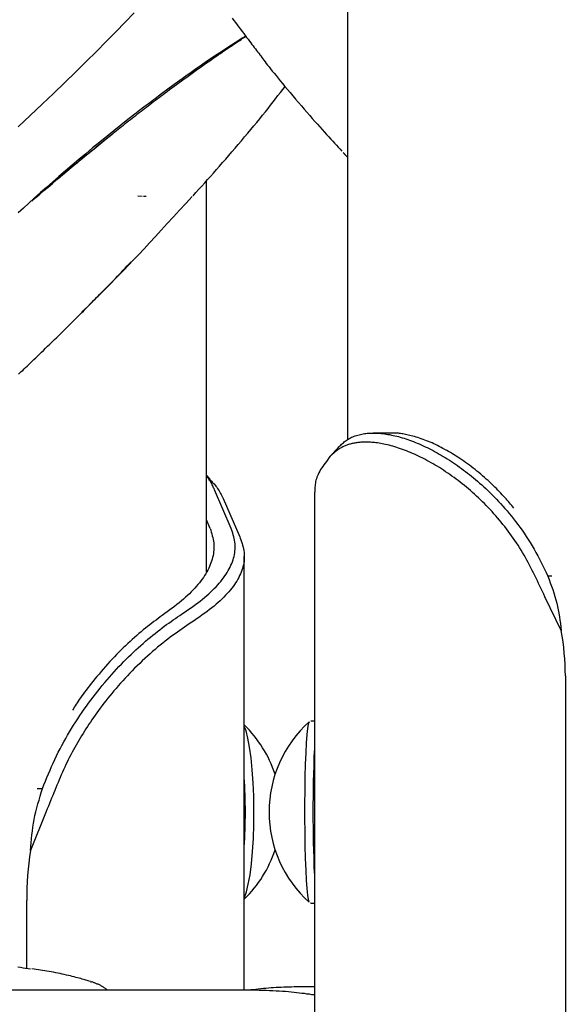
# Model space of a CAD drawing. Extents: x -3801 to 10622, y -2827 to 3464.
# Drawn here: x 1288 to 1378, y -1821 to -1658 of the extents above; entities that cross this region are included whole.
import ezdxf

# ---------------------------------------------------------------- set-up
doc = ezdxf.new("R2010")
doc.units = 0

msp = doc.modelspace()

# ---------------------------------------------------------------- linework, layer by layer
at = {"color": 7, "linetype": 'Continuous'}
for p, q in [((1342.14, -1550.8), (1342.14, -1727.57)), ((1318.92, -1749.37), (1318.92, -1684.87)), ((1307.61, -1687.33), (1308.34, -1687.38)), ((1339.32, -1730.25), (1340.6, -1728.84)), ((1319.52, -1734.05), (1318.92, -1733.39)), ((1320.25, -1735.78), (1320.17, -1735.59)), ((1322.98, -1742.15), (1320.25, -1735.78)), ((1321.57, -1737.01), (1321.65, -1737.19)), ((1321.65, -1737.19), (1324.39, -1743.55)), ((1336.69, -1736.19), (1336.69, -2818.87)), ((1319.53, -1742.15), (1318.92, -1740.73)), ((1323.06, -1742.33), (1322.98, -1742.15)), ((1324.39, -1743.55), (1324.47, -1743.74)), ((1325.14, -1818.21), (1325.14, -1746.74)), ((1375.84, -1750), (1375.16, -1750)), ((1377.38, -1758.95), (1374.69, -1753.39)), ((1378.05, -1766.42), (1378.05, -2818.87)), ((1336.18, -1773.9), (1336.1, -1773.91)), ((1336.69, -1773.87), (1336.2, -1773.87)), ((1291, -1785), (1291.9, -1785)), ((1292.51, -1788.76), (1289.91, -1795.22)), ((1289.29, -1814.61), (1289.29, -1803.45)), ((1336.2, -1803.87), (1336.69, -1803.87)), ((1299.78, -1816.85), (1299.94, -1816.89)), ((1324.59, -1818.2), (1152.49, -1818.2)), ((1336.69, -1817.66), (1335.91, -1817.66))]:
    msp.add_line(p, q, dxfattribs=at)
for points in [[(1287.88, -1675.96), (1289.87, -1674.1), (1291.82, -1672.26), (1293.72, -1670.46), (1295.56, -1668.69), (1297.35, -1666.95), (1299.08, -1665.24), (1300.77, -1663.56), (1302.4, -1661.92), (1303.98, -1660.31), (1305.5, -1658.73), (1306.98, -1657.18)], [(1323.14, -1658.06), (1323.42, -1658.44), (1323.71, -1658.81), (1323.99, -1659.19), (1324.26, -1659.55), (1324.53, -1659.91), (1324.79, -1660.26), (1325.05, -1660.59), (1325.3, -1660.92), (1325.53, -1661.24), (1325.77, -1661.54), (1325.99, -1661.84), (1326.2, -1662.12), (1326.41, -1662.39), (1326.61, -1662.65), (1326.8, -1662.9), (1326.99, -1663.15), (1327.17, -1663.38), (1327.35, -1663.62), (1327.53, -1663.84), (1327.71, -1664.07)], [(1325.39, -1661.03), (1324.81, -1661.39), (1324.23, -1661.75), (1323.65, -1662.12), (1323.04, -1662.51), (1322.42, -1662.9), (1321.78, -1663.32), (1321.12, -1663.76), (1320.42, -1664.22), (1319.68, -1664.72), (1318.91, -1665.24), (1318.11, -1665.8), (1317.27, -1666.38), (1316.4, -1667), (1315.49, -1667.65), (1314.55, -1668.32), (1313.57, -1669.03), (1312.56, -1669.78), (1311.51, -1670.55), (1310.44, -1671.35), (1309.35, -1672.17), (1308.23, -1673.02), (1307.1, -1673.89), (1305.96, -1674.78), (1304.8, -1675.69), (1303.64, -1676.61), (1302.48, -1677.55), (1301.32, -1678.5), (1300.16, -1679.45), (1299.02, -1680.41), (1297.88, -1681.36), (1296.77, -1682.3), (1295.68, -1683.23), (1294.61, -1684.15), (1293.57, -1685.06), (1292.55, -1685.95), (1291.56, -1686.82), (1290.6, -1687.68), (1289.67, -1688.53), (1288.76, -1689.35), (1287.89, -1690.16)], [(1294.46, -1684.5), (1294.82, -1684.2), (1295.18, -1683.9), (1295.54, -1683.6), (1295.9, -1683.3), (1296.25, -1683), (1296.61, -1682.7), (1296.96, -1682.41), (1297.3, -1682.11), (1297.65, -1681.83), (1297.99, -1681.54), (1298.33, -1681.26), (1298.66, -1680.99), (1298.98, -1680.72), (1299.3, -1680.46), (1299.62, -1680.2), (1299.92, -1679.95), (1300.22, -1679.7), (1300.51, -1679.47), (1300.8, -1679.23), (1301.08, -1679), (1301.36, -1678.78), (1301.63, -1678.56), (1301.9, -1678.33), (1302.18, -1678.11), (1302.45, -1677.9), (1302.72, -1677.68), (1302.99, -1677.46), (1303.27, -1677.24), (1303.54, -1677.02), (1303.82, -1676.8), (1304.1, -1676.57), (1304.38, -1676.35), (1304.66, -1676.13), (1304.94, -1675.9), (1305.23, -1675.68), (1305.51, -1675.45), (1305.8, -1675.23), (1306.09, -1675), (1306.38, -1674.77), (1306.67, -1674.54), (1306.96, -1674.32), (1307.26, -1674.09), (1307.55, -1673.86), (1307.84, -1673.63), (1308.14, -1673.4), (1308.43, -1673.18), (1308.73, -1672.95), (1309.02, -1672.73), (1309.31, -1672.5), (1309.6, -1672.28), (1309.9, -1672.05), (1310.2, -1671.83), (1310.5, -1671.6), (1310.81, -1671.36), (1311.12, -1671.13), (1311.45, -1670.88), (1311.78, -1670.63), (1312.12, -1670.38), (1312.48, -1670.11), (1312.84, -1669.84), (1313.21, -1669.57), (1313.6, -1669.28), (1313.99, -1668.99), (1314.4, -1668.69), (1314.81, -1668.39), (1315.24, -1668.08), (1315.67, -1667.77), (1316.11, -1667.45), (1316.55, -1667.13), (1317, -1666.81), (1317.44, -1666.5), (1317.88, -1666.18), (1318.32, -1665.87), (1318.76, -1665.57), (1319.19, -1665.27), (1319.61, -1664.97), (1320.02, -1664.69), (1320.43, -1664.41), (1320.82, -1664.14), (1321.2, -1663.88), (1321.56, -1663.63), (1321.91, -1663.4), (1322.24, -1663.17), (1322.56, -1662.96), (1322.87, -1662.75), (1323.16, -1662.56), (1323.43, -1662.37), (1323.69, -1662.2), (1323.94, -1662.03), (1324.17, -1661.88), (1324.4, -1661.73), (1324.61, -1661.59), (1324.82, -1661.45), (1325.02, -1661.32), (1325.22, -1661.19), (1325.41, -1661.06)], [(1327.68, -1664.07), (1327.85, -1664.3), (1328.02, -1664.53), (1328.19, -1664.77), (1328.38, -1665.01), (1328.57, -1665.26), (1328.77, -1665.53), (1328.99, -1665.81), (1329.23, -1666.11), (1329.49, -1666.44), (1329.76, -1666.78), (1330.06, -1667.14), (1330.38, -1667.53), (1330.71, -1667.94), (1331.07, -1668.38), (1331.45, -1668.83), (1331.85, -1669.31), (1332.27, -1669.81), (1332.7, -1670.33), (1333.15, -1670.87), (1333.61, -1671.41), (1334.08, -1671.96), (1334.55, -1672.5), (1335.01, -1673.04), (1335.47, -1673.58), (1335.92, -1674.09), (1336.35, -1674.6), (1336.78, -1675.08), (1337.19, -1675.55), (1337.59, -1676), (1337.98, -1676.44), (1338.36, -1676.86), (1338.72, -1677.26), (1339.06, -1677.64), (1339.39, -1678), (1339.72, -1678.36), (1340.03, -1678.69), (1340.33, -1679.02), (1340.63, -1679.35), (1340.93, -1679.67), (1341.22, -1679.98)], [(1316.71, -1687.32), (1317.18, -1686.8), (1317.66, -1686.27), (1318.14, -1685.75), (1318.62, -1685.22), (1319.1, -1684.68), (1319.58, -1684.14), (1320.07, -1683.59), (1320.57, -1683.03), (1321.07, -1682.46), (1321.58, -1681.88), (1322.09, -1681.29), (1322.61, -1680.7), (1323.12, -1680.09), (1323.64, -1679.49), (1324.16, -1678.88), (1324.68, -1678.27), (1325.2, -1677.65), (1325.71, -1677.04), (1326.22, -1676.44), (1326.72, -1675.83), (1327.21, -1675.24), (1327.69, -1674.65), (1328.16, -1674.07), (1328.62, -1673.5), (1329.06, -1672.95), (1329.48, -1672.41), (1329.9, -1671.88), (1330.31, -1671.36), (1330.7, -1670.84), (1331.1, -1670.33), (1331.48, -1669.83), (1331.87, -1669.32)], [(1290.16, -1688.21), (1290.81, -1687.64), (1291.46, -1687.07), (1292.13, -1686.49), (1292.82, -1685.9), (1293.52, -1685.29), (1294.26, -1684.66), (1295.02, -1684.01), (1295.83, -1683.34), (1296.67, -1682.63), (1297.56, -1681.9), (1298.48, -1681.14), (1299.42, -1680.37), (1300.39, -1679.58), (1301.38, -1678.78), (1302.37, -1677.97), (1303.37, -1677.16)], [(1341.44, -1680.22), (1341.47, -1680.26), (1341.5, -1680.29), (1341.54, -1680.33), (1341.57, -1680.37), (1341.61, -1680.41), (1341.65, -1680.45), (1341.69, -1680.49), (1341.73, -1680.54), (1341.77, -1680.59), (1341.82, -1680.64), (1341.87, -1680.69), (1341.92, -1680.75), (1341.97, -1680.8), (1342.03, -1680.86), (1342.08, -1680.92), (1342.14, -1680.98)], [(1316.55, -1687.46), (1315.52, -1688.59), (1314.49, -1689.72), (1313.47, -1690.83), (1312.46, -1691.93), (1311.47, -1693.01), (1310.5, -1694.06), (1309.55, -1695.08), (1308.63, -1696.07), (1307.75, -1697.01), (1306.89, -1697.91), (1306.08, -1698.77), (1305.29, -1699.58), (1304.55, -1700.35), (1303.84, -1701.08), (1303.16, -1701.77), (1302.53, -1702.41), (1301.93, -1703.01), (1301.36, -1703.58), (1300.82, -1704.11), (1300.31, -1704.61), (1299.82, -1705.1), (1299.34, -1705.56), (1298.87, -1706.02), (1298.4, -1706.47)], [(1301.31, -1703.6), (1301.64, -1703.27), (1301.96, -1702.94), (1302.29, -1702.61), (1302.62, -1702.28), (1302.94, -1701.94), (1303.27, -1701.61), (1303.6, -1701.28), (1303.92, -1700.94), (1304.24, -1700.6), (1304.57, -1700.26), (1304.89, -1699.92), (1305.21, -1699.58), (1305.54, -1699.24), (1305.86, -1698.9), (1306.18, -1698.56), (1306.5, -1698.21)], [(1300.34, -1704.59), (1300.37, -1704.56), (1300.41, -1704.52), (1300.44, -1704.48), (1300.48, -1704.45), (1300.52, -1704.41), (1300.56, -1704.36), (1300.61, -1704.32), (1300.66, -1704.27), (1300.71, -1704.22), (1300.76, -1704.16), (1300.82, -1704.1), (1300.89, -1704.03), (1300.95, -1703.97), (1301.02, -1703.9), (1301.1, -1703.82), (1301.17, -1703.75), (1301.25, -1703.67), (1301.33, -1703.59), (1301.41, -1703.51), (1301.49, -1703.42), (1301.57, -1703.34), (1301.65, -1703.26), (1301.72, -1703.19), (1301.79, -1703.11), (1301.86, -1703.04), (1301.93, -1702.98), (1301.99, -1702.91), (1302.05, -1702.85), (1302.1, -1702.79), (1302.16, -1702.74), (1302.21, -1702.68), (1302.27, -1702.63)], [(1287.96, -1716.73), (1288.18, -1716.53), (1288.4, -1716.31), (1288.63, -1716.1), (1288.87, -1715.87), (1289.11, -1715.63), (1289.37, -1715.39), (1289.63, -1715.14), (1289.9, -1714.88), (1290.18, -1714.61), (1290.47, -1714.33), (1290.77, -1714.04), (1291.08, -1713.74), (1291.39, -1713.44), (1291.72, -1713.12), (1292.05, -1712.8), (1292.39, -1712.47), (1292.74, -1712.12), (1293.1, -1711.77), (1293.47, -1711.41), (1293.85, -1711.04), (1294.24, -1710.66), (1294.63, -1710.28), (1295.02, -1709.9), (1295.41, -1709.51), (1295.8, -1709.13), (1296.18, -1708.75), (1296.56, -1708.37), (1296.93, -1708.01), (1297.29, -1707.65), (1297.64, -1707.3), (1297.98, -1706.96), (1298.31, -1706.63), (1298.63, -1706.32), (1298.94, -1706.01), (1299.23, -1705.71), (1299.52, -1705.42), (1299.79, -1705.14), (1300.06, -1704.87), (1300.32, -1704.61), (1300.57, -1704.35), (1300.82, -1704.1), (1301.07, -1703.85), (1301.31, -1703.6)], [(1340.6, -1728.84), (1340.74, -1728.7), (1340.88, -1728.56), (1341.03, -1728.42), (1341.17, -1728.28), (1341.32, -1728.15), (1341.47, -1728.02), (1341.63, -1727.89), (1341.79, -1727.77), (1341.95, -1727.65), (1342.12, -1727.54), (1342.29, -1727.43), (1342.47, -1727.32), (1342.66, -1727.22), (1342.84, -1727.13), (1343.04, -1727.04), (1343.23, -1726.96), (1343.43, -1726.89), (1343.64, -1726.82), (1343.85, -1726.75), (1344.06, -1726.7), (1344.28, -1726.65), (1344.5, -1726.6), (1344.72, -1726.56), (1344.95, -1726.52), (1345.18, -1726.49), (1345.42, -1726.47), (1345.66, -1726.45), (1345.9, -1726.44), (1346.15, -1726.43), (1346.4, -1726.42), (1346.65, -1726.43), (1346.91, -1726.43), (1347.17, -1726.45), (1347.44, -1726.47), (1347.71, -1726.49), (1347.98, -1726.52), (1348.25, -1726.55), (1348.53, -1726.59), (1348.81, -1726.64), (1349.09, -1726.69), (1349.38, -1726.75), (1349.67, -1726.81), (1349.96, -1726.87), (1350.26, -1726.95), (1350.56, -1727.02), (1350.86, -1727.11), (1351.16, -1727.2), (1351.47, -1727.29), (1351.77, -1727.39), (1352.08, -1727.49), (1352.39, -1727.6), (1352.71, -1727.72), (1353.02, -1727.84), (1353.34, -1727.97), (1353.66, -1728.1), (1353.98, -1728.23), (1354.31, -1728.38), (1354.63, -1728.52), (1354.96, -1728.68), (1355.28, -1728.83), (1355.61, -1728.99), (1355.94, -1729.16), (1356.27, -1729.33), (1356.6, -1729.51), (1356.93, -1729.69), (1357.27, -1729.88), (1357.6, -1730.07), (1357.94, -1730.27), (1358.27, -1730.47), (1358.6, -1730.68), (1358.94, -1730.89), (1359.27, -1731.11), (1359.61, -1731.33), (1359.94, -1731.56), (1360.28, -1731.79), (1360.61, -1732.03), (1360.95, -1732.27), (1361.28, -1732.52), (1361.61, -1732.77), (1361.94, -1733.02), (1362.28, -1733.28), (1362.61, -1733.55), (1362.94, -1733.82), (1363.27, -1734.1), (1363.6, -1734.38), (1363.93, -1734.67), (1364.27, -1734.97), (1364.61, -1735.28), (1364.95, -1735.59), (1365.29, -1735.92), (1365.64, -1736.25), (1365.98, -1736.59), (1366.33, -1736.95), (1366.68, -1737.31), (1367.03, -1737.68), (1367.39, -1738.06), (1367.74, -1738.45), (1368.09, -1738.85), (1368.45, -1739.27), (1368.8, -1739.69), (1369.16, -1740.12), (1369.51, -1740.57), (1369.86, -1741.02), (1370.22, -1741.49), (1370.57, -1741.96), (1370.92, -1742.45), (1371.26, -1742.94), (1371.6, -1743.45), (1371.94, -1743.96), (1372.27, -1744.48), (1372.59, -1745.01), (1372.9, -1745.54), (1373.21, -1746.09), (1373.5, -1746.64), (1373.79, -1747.19), (1374.07, -1747.75), (1374.35, -1748.31), (1374.62, -1748.87), (1374.89, -1749.43), (1375.16, -1750)], [(1349.38, -1726.42), (1346.41, -1726.42)], [(1369.57, -1738.8), (1369.39, -1738.58), (1369.22, -1738.37), (1369.04, -1738.16), (1368.86, -1737.94), (1368.68, -1737.72), (1368.49, -1737.5), (1368.29, -1737.28), (1368.09, -1737.05), (1367.88, -1736.81), (1367.66, -1736.58), (1367.43, -1736.33), (1367.19, -1736.09), (1366.95, -1735.84), (1366.69, -1735.58), (1366.43, -1735.33), (1366.16, -1735.06), (1365.89, -1734.8), (1365.6, -1734.53), (1365.31, -1734.27), (1365.01, -1734), (1364.71, -1733.73), (1364.41, -1733.47), (1364.1, -1733.2), (1363.79, -1732.94), (1363.48, -1732.69), (1363.17, -1732.44), (1362.86, -1732.2), (1362.55, -1731.96), (1362.24, -1731.72), (1361.92, -1731.49), (1361.61, -1731.27), (1361.3, -1731.05), (1360.99, -1730.83), (1360.67, -1730.62), (1360.36, -1730.41), (1360.05, -1730.21), (1359.74, -1730.02), (1359.43, -1729.83), (1359.12, -1729.64), (1358.81, -1729.46), (1358.5, -1729.29), (1358.19, -1729.12), (1357.89, -1728.95), (1357.58, -1728.79), (1357.28, -1728.63), (1356.97, -1728.48), (1356.67, -1728.34), (1356.37, -1728.2), (1356.08, -1728.06), (1355.78, -1727.93), (1355.48, -1727.81), (1355.19, -1727.69), (1354.9, -1727.58), (1354.61, -1727.47), (1354.32, -1727.37), (1354.04, -1727.27), (1353.76, -1727.18), (1353.48, -1727.09), (1353.2, -1727.02), (1352.93, -1726.94), (1352.67, -1726.87), (1352.42, -1726.81), (1352.17, -1726.75), (1351.93, -1726.7), (1351.7, -1726.65), (1351.48, -1726.6), (1351.28, -1726.57), (1351.08, -1726.53), (1350.89, -1726.5), (1350.71, -1726.48), (1350.55, -1726.46), (1350.39, -1726.45), (1350.24, -1726.44), (1350.11, -1726.43), (1349.98, -1726.43), (1349.85, -1726.43), (1349.74, -1726.43), (1349.62, -1726.44), (1349.51, -1726.45), (1349.4, -1726.45)], [(1374.69, -1753.39), (1374.48, -1752.95), (1374.28, -1752.52), (1374.07, -1752.08), (1373.86, -1751.65), (1373.65, -1751.21), (1373.44, -1750.78), (1373.23, -1750.35), (1373.02, -1749.91), (1372.81, -1749.48), (1372.6, -1749.05), (1372.38, -1748.62), (1372.17, -1748.2), (1371.94, -1747.77), (1371.72, -1747.35), (1371.49, -1746.93), (1371.26, -1746.52), (1371.01, -1746.11), (1370.77, -1745.7), (1370.52, -1745.3), (1370.26, -1744.9), (1370, -1744.51), (1369.73, -1744.12), (1369.46, -1743.73), (1369.19, -1743.35), (1368.91, -1742.97), (1368.63, -1742.59), (1368.35, -1742.22), (1368.06, -1741.85), (1367.77, -1741.49), (1367.48, -1741.13), (1367.19, -1740.77), (1366.89, -1740.42), (1366.59, -1740.07), (1366.28, -1739.72), (1365.97, -1739.38), (1365.66, -1739.04), (1365.35, -1738.71), (1365.03, -1738.38), (1364.71, -1738.06), (1364.39, -1737.74), (1364.07, -1737.43), (1363.74, -1737.12), (1363.41, -1736.81), (1363.08, -1736.51), (1362.75, -1736.21), (1362.42, -1735.92), (1362.09, -1735.63), (1361.75, -1735.35), (1361.41, -1735.07), (1361.07, -1734.8), (1360.73, -1734.53), (1360.39, -1734.27), (1360.05, -1734.01), (1359.71, -1733.75), (1359.36, -1733.51), (1359.02, -1733.26), (1358.68, -1733.02), (1358.33, -1732.79), (1357.99, -1732.56), (1357.64, -1732.34), (1357.3, -1732.12), (1356.95, -1731.91), (1356.61, -1731.71), (1356.26, -1731.5), (1355.92, -1731.31), (1355.58, -1731.12), (1355.24, -1730.93), (1354.89, -1730.75), (1354.55, -1730.58), (1354.21, -1730.41), (1353.88, -1730.24), (1353.54, -1730.08), (1353.2, -1729.93), (1352.87, -1729.78), (1352.54, -1729.64), (1352.2, -1729.5), (1351.87, -1729.37), (1351.55, -1729.24), (1351.22, -1729.12), (1350.9, -1729.01), (1350.58, -1728.9), (1350.26, -1728.8), (1349.94, -1728.7), (1349.63, -1728.61), (1349.33, -1728.53), (1349.03, -1728.45), (1348.73, -1728.37), (1348.44, -1728.31), (1348.16, -1728.25), (1347.88, -1728.19), (1347.62, -1728.15), (1347.35, -1728.1), (1347.1, -1728.06), (1346.85, -1728.03), (1346.61, -1728), (1346.37, -1727.98), (1346.14, -1727.96), (1345.92, -1727.95), (1345.7, -1727.94), (1345.49, -1727.93), (1345.29, -1727.93), (1345.09, -1727.93), (1344.89, -1727.93), (1344.71, -1727.93), (1344.52, -1727.94), (1344.34, -1727.95), (1344.17, -1727.97), (1344, -1727.98), (1343.84, -1728), (1343.67, -1728.02), (1343.51, -1728.05), (1343.36, -1728.07), (1343.2, -1728.1), (1343.05, -1728.13), (1342.9, -1728.17), (1342.75, -1728.2), (1342.6, -1728.24), (1342.46, -1728.28), (1342.31, -1728.33), (1342.17, -1728.37), (1342.03, -1728.42), (1341.89, -1728.48), (1341.76, -1728.53), (1341.62, -1728.59), (1341.49, -1728.66), (1341.36, -1728.72), (1341.23, -1728.79), (1341.11, -1728.86), (1340.98, -1728.93), (1340.86, -1729), (1340.74, -1729.08), (1340.62, -1729.16), (1340.5, -1729.24), (1340.38, -1729.32), (1340.27, -1729.4), (1340.16, -1729.49), (1340.05, -1729.58), (1339.94, -1729.67), (1339.84, -1729.77), (1339.73, -1729.86), (1339.63, -1729.96), (1339.53, -1730.05), (1339.42, -1730.15), (1339.32, -1730.25)], [(1339.32, -1730.25), (1339.1, -1730.53), (1338.89, -1730.81), (1338.67, -1731.09), (1338.46, -1731.37), (1338.26, -1731.64), (1338.07, -1731.92), (1337.89, -1732.19), (1337.73, -1732.46), (1337.57, -1732.72), (1337.43, -1732.98), (1337.31, -1733.23), (1337.2, -1733.48), (1337.11, -1733.72), (1337.02, -1733.97), (1336.95, -1734.2), (1336.9, -1734.43), (1336.86, -1734.66), (1336.82, -1734.89), (1336.8, -1735.11), (1336.79, -1735.33), (1336.78, -1735.54), (1336.77, -1735.76), (1336.77, -1735.97), (1336.78, -1736.19)], [(1320.17, -1735.59), (1320.09, -1735.44), (1320.02, -1735.28), (1319.95, -1735.13), (1319.88, -1734.98), (1319.8, -1734.83), (1319.73, -1734.69), (1319.65, -1734.55), (1319.57, -1734.42), (1319.5, -1734.29), (1319.42, -1734.17), (1319.33, -1734.05), (1319.25, -1733.94), (1319.17, -1733.84), (1319.09, -1733.73), (1319, -1733.63), (1318.92, -1733.53)], [(1319.42, -1734.03), (1319.58, -1734.19), (1319.73, -1734.34), (1319.88, -1734.5), (1320.03, -1734.66), (1320.18, -1734.82), (1320.33, -1734.99), (1320.47, -1735.17), (1320.61, -1735.35), (1320.74, -1735.54), (1320.86, -1735.74), (1320.99, -1735.94), (1321.11, -1736.15), (1321.22, -1736.36), (1321.34, -1736.57), (1321.45, -1736.79), (1321.57, -1737.01)], [(1319.53, -1742.15), (1319.62, -1742.44), (1319.71, -1742.74), (1319.8, -1743.04), (1319.88, -1743.34), (1319.96, -1743.64), (1320.02, -1743.94), (1320.08, -1744.23), (1320.12, -1744.53), (1320.14, -1744.83), (1320.15, -1745.13), (1320.15, -1745.43), (1320.13, -1745.73), (1320.1, -1746.02), (1320.05, -1746.32), (1320, -1746.62), (1319.93, -1746.92), (1319.85, -1747.22), (1319.76, -1747.52), (1319.65, -1747.81), (1319.54, -1748.11), (1319.41, -1748.41), (1319.28, -1748.71), (1319.13, -1749.01), (1318.96, -1749.31), (1318.79, -1749.61), (1318.6, -1749.9), (1318.4, -1750.2), (1318.19, -1750.5), (1317.97, -1750.8), (1317.74, -1751.1), (1317.49, -1751.4), (1317.24, -1751.69), (1316.97, -1751.99), (1316.69, -1752.29), (1316.41, -1752.59), (1316.1, -1752.89), (1315.79, -1753.19), (1315.47, -1753.48), (1315.13, -1753.78), (1314.78, -1754.08), (1314.41, -1754.38), (1314.04, -1754.68), (1313.65, -1754.98), (1313.25, -1755.27), (1312.85, -1755.57), (1312.44, -1755.87), (1312.03, -1756.17), (1311.62, -1756.47)], [(1314.52, -1756.47), (1314.96, -1756.17), (1315.4, -1755.88), (1315.83, -1755.58), (1316.26, -1755.28), (1316.68, -1754.99), (1317.09, -1754.69), (1317.49, -1754.4), (1317.88, -1754.1), (1318.25, -1753.8), (1318.61, -1753.51), (1318.95, -1753.21), (1319.29, -1752.92), (1319.6, -1752.62), (1319.91, -1752.33), (1320.21, -1752.03), (1320.49, -1751.74), (1320.76, -1751.44), (1321.02, -1751.15), (1321.27, -1750.86), (1321.51, -1750.56), (1321.73, -1750.27), (1321.94, -1749.97), (1322.14, -1749.68), (1322.33, -1749.38), (1322.51, -1749.09), (1322.67, -1748.8), (1322.82, -1748.5), (1322.95, -1748.21), (1323.08, -1747.91), (1323.19, -1747.62), (1323.29, -1747.32), (1323.38, -1747.03), (1323.46, -1746.74), (1323.52, -1746.44), (1323.58, -1746.15), (1323.61, -1745.85), (1323.64, -1745.56), (1323.65, -1745.27), (1323.65, -1744.97), (1323.63, -1744.68), (1323.59, -1744.38), (1323.54, -1744.09), (1323.48, -1743.8), (1323.41, -1743.5), (1323.33, -1743.21), (1323.24, -1742.91), (1323.15, -1742.62), (1323.06, -1742.33)], [(1324.47, -1743.74), (1324.57, -1744.03), (1324.67, -1744.33), (1324.77, -1744.62), (1324.86, -1744.92), (1324.94, -1745.21), (1325.01, -1745.51), (1325.07, -1745.8), (1325.11, -1746.09), (1325.14, -1746.39), (1325.15, -1746.68), (1325.15, -1746.98), (1325.13, -1747.27), (1325.1, -1747.57), (1325.05, -1747.86), (1324.99, -1748.16), (1324.92, -1748.45), (1324.84, -1748.74), (1324.74, -1749.04), (1324.63, -1749.33), (1324.51, -1749.63), (1324.38, -1749.92), (1324.23, -1750.22), (1324.07, -1750.51), (1323.9, -1750.81), (1323.72, -1751.1), (1323.52, -1751.4), (1323.31, -1751.69), (1323.08, -1751.98), (1322.85, -1752.28), (1322.6, -1752.57), (1322.34, -1752.87), (1322.07, -1753.16), (1321.78, -1753.46), (1321.49, -1753.75), (1321.18, -1754.05), (1320.86, -1754.34), (1320.52, -1754.64), (1320.18, -1754.93), (1319.82, -1755.22), (1319.44, -1755.52), (1319.05, -1755.81), (1318.65, -1756.11), (1318.23, -1756.4), (1317.81, -1756.7), (1317.38, -1756.99), (1316.95, -1757.29), (1316.51, -1757.58), (1316.07, -1757.87)], [(1375.16, -1750), (1375.37, -1750.55), (1375.57, -1751.11), (1375.77, -1751.66), (1375.97, -1752.21), (1376.15, -1752.77), (1376.33, -1753.33), (1376.49, -1753.88), (1376.63, -1754.44), (1376.76, -1755), (1376.88, -1755.57), (1376.98, -1756.13), (1377.07, -1756.69), (1377.16, -1757.26), (1377.23, -1757.82), (1377.31, -1758.39), (1377.38, -1758.95)], [(1291.9, -1785), (1292.14, -1784.4), (1292.39, -1783.79), (1292.63, -1783.18), (1292.88, -1782.58), (1293.14, -1781.98), (1293.4, -1781.38), (1293.66, -1780.79), (1293.93, -1780.2), (1294.21, -1779.61), (1294.5, -1779.03), (1294.8, -1778.46), (1295.1, -1777.89), (1295.41, -1777.32), (1295.72, -1776.76), (1296.04, -1776.2), (1296.37, -1775.65), (1296.7, -1775.1), (1297.03, -1774.56), (1297.37, -1774.02), (1297.72, -1773.49), (1298.07, -1772.96), (1298.42, -1772.44), (1298.77, -1771.93), (1299.13, -1771.42), (1299.5, -1770.91), (1299.87, -1770.41), (1300.24, -1769.92), (1300.61, -1769.43), (1300.99, -1768.95), (1301.37, -1768.48), (1301.75, -1768.01), (1302.14, -1767.55), (1302.53, -1767.09), (1302.92, -1766.64), (1303.31, -1766.2), (1303.7, -1765.77), (1304.1, -1765.34), (1304.49, -1764.91), (1304.89, -1764.5), (1305.29, -1764.09), (1305.69, -1763.69), (1306.09, -1763.29), (1306.49, -1762.91), (1306.89, -1762.53), (1307.29, -1762.16), (1307.68, -1761.79), (1308.08, -1761.43), (1308.48, -1761.08), (1308.88, -1760.74), (1309.27, -1760.4), (1309.67, -1760.07), (1310.06, -1759.75), (1310.45, -1759.43), (1310.84, -1759.13), (1311.22, -1758.83), (1311.6, -1758.54), (1311.97, -1758.26), (1312.35, -1757.99), (1312.71, -1757.73), (1313.08, -1757.47), (1313.44, -1757.21), (1313.8, -1756.96), (1314.16, -1756.72), (1314.52, -1756.47)], [(1311.62, -1756.47), (1311.28, -1756.72), (1310.94, -1756.97), (1310.6, -1757.23), (1310.25, -1757.48), (1309.91, -1757.75), (1309.56, -1758.02), (1309.21, -1758.29), (1308.86, -1758.57), (1308.5, -1758.86), (1308.14, -1759.16), (1307.78, -1759.47), (1307.42, -1759.78), (1307.05, -1760.1), (1306.68, -1760.43), (1306.32, -1760.77), (1305.95, -1761.11), (1305.58, -1761.46), (1305.21, -1761.81), (1304.84, -1762.17), (1304.47, -1762.54), (1304.1, -1762.92), (1303.74, -1763.3), (1303.37, -1763.69), (1303, -1764.08), (1302.63, -1764.49), (1302.27, -1764.9), (1301.91, -1765.31), (1301.56, -1765.72), (1301.21, -1766.13), (1300.87, -1766.54), (1300.54, -1766.94), (1300.22, -1767.33), (1299.92, -1767.71), (1299.62, -1768.08), (1299.34, -1768.43), (1299.08, -1768.78), (1298.82, -1769.11), (1298.59, -1769.43), (1298.36, -1769.74), (1298.15, -1770.04), (1297.95, -1770.32), (1297.77, -1770.59), (1297.6, -1770.86), (1297.44, -1771.11), (1297.28, -1771.36), (1297.13, -1771.61), (1296.98, -1771.85), (1296.84, -1772.09)], [(1316.07, -1757.87), (1315.68, -1758.14), (1315.3, -1758.4), (1314.91, -1758.67), (1314.52, -1758.94), (1314.13, -1759.21), (1313.74, -1759.49), (1313.34, -1759.78), (1312.94, -1760.08), (1312.53, -1760.39), (1312.12, -1760.71), (1311.71, -1761.03), (1311.29, -1761.37), (1310.87, -1761.72), (1310.45, -1762.07), (1310.03, -1762.44), (1309.61, -1762.81), (1309.18, -1763.19), (1308.76, -1763.57), (1308.33, -1763.97), (1307.91, -1764.37), (1307.5, -1764.77), (1307.08, -1765.18), (1306.67, -1765.59), (1306.27, -1766), (1305.88, -1766.41), (1305.49, -1766.83), (1305.11, -1767.24), (1304.73, -1767.66), (1304.37, -1768.08), (1304.01, -1768.49), (1303.66, -1768.9), (1303.31, -1769.32), (1302.98, -1769.73), (1302.65, -1770.13), (1302.33, -1770.54), (1302.02, -1770.94), (1301.71, -1771.34), (1301.42, -1771.74), (1301.13, -1772.13), (1300.84, -1772.52), (1300.57, -1772.9), (1300.3, -1773.28), (1300.04, -1773.66), (1299.79, -1774.04), (1299.54, -1774.41), (1299.29, -1774.78), (1299.05, -1775.16), (1298.81, -1775.54), (1298.57, -1775.91), (1298.34, -1776.29), (1298.11, -1776.68), (1297.88, -1777.06), (1297.65, -1777.45), (1297.43, -1777.84), (1297.21, -1778.23), (1296.99, -1778.63), (1296.78, -1779.02), (1296.56, -1779.43), (1296.36, -1779.83), (1296.15, -1780.24), (1295.95, -1780.65), (1295.75, -1781.06), (1295.56, -1781.48), (1295.36, -1781.89), (1295.18, -1782.31), (1294.99, -1782.73), (1294.81, -1783.16), (1294.63, -1783.58), (1294.45, -1784.01), (1294.27, -1784.44), (1294.1, -1784.87), (1293.92, -1785.3), (1293.75, -1785.73), (1293.57, -1786.16), (1293.39, -1786.6), (1293.22, -1787.03), (1293.04, -1787.46), (1292.87, -1787.9), (1292.69, -1788.33), (1292.51, -1788.76)], [(1335.85, -1774), (1335.81, -1774.03), (1335.69, -1774.38), (1335.57, -1775.08), (1335.46, -1776.12), (1335.36, -1777.48), (1335.28, -1779.11), (1335.2, -1780.99), (1335.15, -1783.06), (1335.11, -1785.27), (1335.09, -1787.57), (1335.09, -1789.9), (1335.1, -1792.21), (1335.14, -1794.44), (1335.2, -1796.53), (1335.27, -1798.43), (1335.35, -1800.09), (1335.45, -1801.48), (1335.56, -1802.56), (1335.67, -1803.3), (1335.79, -1803.68), (1335.85, -1803.74)], [(1325.14, -1802.99), (1325.17, -1802.93), (1325.51, -1802), (1325.81, -1800.75), (1326.09, -1799.2), (1326.32, -1797.4), (1326.51, -1795.39), (1326.64, -1793.22), (1326.72, -1790.94), (1326.74, -1788.61), (1326.71, -1786.28), (1326.61, -1784.03), (1326.47, -1781.89), (1326.27, -1779.92), (1326.03, -1778.17), (1325.75, -1776.69), (1325.43, -1775.5), (1325.14, -1774.75)], [(1289.91, -1795.22), (1289.97, -1794.57), (1290.02, -1793.93), (1290.08, -1793.29), (1290.14, -1792.64), (1290.22, -1792), (1290.3, -1791.36), (1290.4, -1790.72), (1290.52, -1790.08), (1290.65, -1789.44), (1290.8, -1788.81), (1290.96, -1788.17), (1291.13, -1787.54), (1291.32, -1786.9), (1291.51, -1786.27), (1291.7, -1785.64), (1291.9, -1785)], [(1336.07, -1803.84), (1336.08, -1803.84), (1336.09, -1803.85), (1336.09, -1803.85), (1336.1, -1803.86), (1336.11, -1803.86), (1336.12, -1803.86), (1336.13, -1803.87), (1336.14, -1803.87), (1336.15, -1803.87), (1336.16, -1803.86), (1336.17, -1803.86), (1336.19, -1803.86), (1336.2, -1803.86), (1336.21, -1803.85), (1336.23, -1803.85), (1336.24, -1803.84)], [(1287.84, -1814.38), (1288.28, -1814.45), (1288.7, -1814.51), (1289.12, -1814.58), (1289.53, -1814.65), (1289.93, -1814.71)], [(1299.79, -1816.8), (1299.61, -1816.74), (1299.43, -1816.69), (1299.24, -1816.63), (1299.05, -1816.57), (1298.85, -1816.51), (1298.64, -1816.45), (1298.42, -1816.39), (1298.19, -1816.32), (1297.94, -1816.25), (1297.67, -1816.18), (1297.39, -1816.11), (1297.1, -1816.03), (1296.8, -1815.96), (1296.49, -1815.88), (1296.16, -1815.8), (1295.83, -1815.72), (1295.49, -1815.65), (1295.14, -1815.57), (1294.79, -1815.49), (1294.44, -1815.42), (1294.08, -1815.34), (1293.71, -1815.27), (1293.35, -1815.2), (1292.99, -1815.14), (1292.63, -1815.07), (1292.27, -1815.01), (1291.92, -1814.96), (1291.56, -1814.9), (1291.21, -1814.85), (1290.85, -1814.8), (1290.5, -1814.74), (1290.14, -1814.69)], [(1302.59, -1818.2), (1302.48, -1818.12), (1302.38, -1818.04), (1302.27, -1817.96), (1302.16, -1817.88), (1302.05, -1817.81), (1301.94, -1817.73), (1301.83, -1817.66), (1301.72, -1817.6), (1301.61, -1817.53), (1301.5, -1817.47), (1301.38, -1817.41), (1301.27, -1817.36), (1301.16, -1817.3), (1301.05, -1817.25), (1300.93, -1817.2), (1300.82, -1817.16), (1300.71, -1817.11), (1300.6, -1817.07), (1300.49, -1817.03), (1300.39, -1816.98), (1300.28, -1816.94), (1300.17, -1816.9), (1300.07, -1816.86), (1299.96, -1816.82)], [(1336.69, -1819.01), (1336.29, -1818.96), (1335.88, -1818.9), (1335.48, -1818.85), (1335.06, -1818.79), (1334.65, -1818.74), (1334.22, -1818.69), (1333.79, -1818.64), (1333.34, -1818.59), (1332.88, -1818.55), (1332.41, -1818.5), (1331.93, -1818.46), (1331.43, -1818.43), (1330.92, -1818.39), (1330.4, -1818.36), (1329.86, -1818.34), (1329.31, -1818.31), (1328.75, -1818.29), (1328.18, -1818.27), (1327.6, -1818.26), (1327, -1818.24), (1326.41, -1818.23), (1325.81, -1818.22), (1325.2, -1818.21), (1324.59, -1818.2)], [(1335.91, -1817.66), (1335.48, -1817.66), (1335.06, -1817.67), (1334.63, -1817.67), (1334.21, -1817.68), (1333.78, -1817.68), (1333.36, -1817.69), (1332.94, -1817.7), (1332.51, -1817.71), (1332.09, -1817.72), (1331.66, -1817.74), (1331.24, -1817.76), (1330.82, -1817.78), (1330.39, -1817.8), (1329.97, -1817.82), (1329.55, -1817.85), (1329.13, -1817.88), (1328.71, -1817.92), (1328.29, -1817.96), (1327.87, -1818), (1327.45, -1818.04), (1327.04, -1818.09), (1326.62, -1818.14), (1326.2, -1818.18), (1325.79, -1818.23)]]:
    msp.add_lwpolyline(points, dxfattribs=at)
for centre, radius, start, end in [((1308.82, -1683.42), 4, 266.1296, 272.3819), ((1336.05, -1766.42), 42, 359.9966, 10.2403), ((1311.21, -1788.87), 20, 18.1442, 45.8239), ((1349.22, -1788.87), 20, 132.0326, 227.9674), ((1564.5, -1788.87), 228.04, 177.4709, 182.5291), ((1237.77, -1788.87), 87.56, 356.2612, 3.7388), ((1343.91, -1803.45), 54.62, 171.3327, 180.0039), ((1311.21, -1788.87), 20, 314.1761, 341.8558)]:
    msp.add_arc(centre, radius, start, end, dxfattribs=at)

doc.saveas('drawing.dxf')
